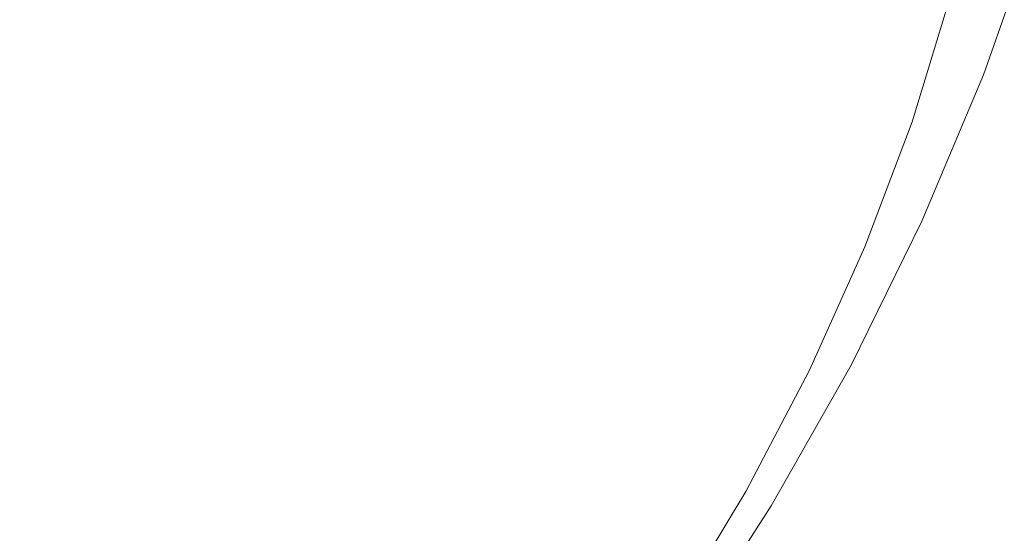
# Model space of a CAD drawing. Extents: x -615 to -20, y 52 to 517.
# Drawn here: x -181 to -121, y 194 to 225 of the extents above; entities that cross this region are included whole.
import ezdxf

# ---------------------------------------------------------------- set-up
doc = ezdxf.new("R2010")
doc.units = 0
doc.header["$LTSCALE"] = 500
doc.header["$MEASUREMENT"] = 0
doc.layers.add('NOVOTERM_CERAMIKA', color=7, linetype='Continuous')

msp = doc.modelspace()

# ---------------------------------------------------------------- linework, layer by layer
at = {"layer": 'NOVOTERM_CERAMIKA', "lineweight": 0}
for points, invisible_edges in [([(-154.528, 225.813, 162.592), (-161.997, 222.545, 162.526), (-161.447, 235.414, 162.459), (-153.814, 237.903, 162.526)], 15), ([(-161.997, 222.545, 162.526), (-170.011, 219.21, 162.493), (-169.603, 232.871, 162.425), (-161.447, 235.414, 162.459)], 15), ([(-141.564, 231.818, 162.865), (-136.212, 234.329, 163.095), (-137.762, 225.001, 163.185), (-142.852, 221.953, 162.965)], 15), ([(-192.417, 233.879, 207.881), (-194.523, 228.159, 207.881), (-177.53, 223.64, 208.189), (-175.222, 229.863, 208.189)], 15), ([(-146.734, 230.822, 209.127), (-158.401, 233.158, 208.6), (-160.442, 226.421, 208.6), (-148.887, 223.741, 209.127)], 15), ([(-170.011, 219.21, 162.493), (-178.481, 215.885, 162.482), (-178.193, 230.332, 162.414), (-169.603, 232.871, 162.425)], 15), ([(-147.693, 228.942, 162.701), (-141.564, 231.818, 162.865), (-142.852, 221.953, 162.965), (-148.724, 218.422, 162.807)], 15), ([(-137.888, 229.07, 209.85), (-146.734, 230.822, 209.127), (-148.887, 223.741, 209.127), (-140.125, 221.728, 209.85)], 15), ([(-123.13, 230.652, 166.481), (-126.176, 221.801, 166.496), (-128.082, 221.819, 165.287), (-125.188, 230.453, 165.256)], 15), ([(-123.13, 230.652, 166.481), (-121.047, 230.728, 168.189), (-124.19, 221.726, 168.195), (-126.176, 221.801, 166.496)], 15), ([(-121.047, 230.728, 168.189), (-118.744, 230.699, 170.472), (-121.946, 221.594, 170.474), (-124.19, 221.726, 168.195)], 13), ([(-118.744, 230.699, 170.472), (-116.024, 230.586, 173.423), (-119.261, 221.401, 173.423), (-121.946, 221.594, 170.474)], 15), ([(-178.481, 215.885, 162.482), (-187.317, 212.642, 162.482), (-187.126, 227.854, 162.414), (-178.193, 230.332, 162.414)], 15), ([(-127.452, 229.959, 164.414), (-130.119, 221.585, 164.465), (-132.495, 220.901, 163.932), (-130.149, 229, 163.855)], 15), ([(-125.188, 230.453, 165.256), (-128.082, 221.819, 165.287), (-130.119, 221.585, 164.465), (-127.452, 229.959, 164.414)], 15), ([(-175.222, 229.863, 208.189), (-177.53, 223.64, 208.189), (-162.924, 219.765, 208.6), (-160.442, 226.421, 208.6)], 15), ([(-154.528, 225.813, 162.592), (-147.693, 228.942, 162.701), (-148.724, 218.422, 162.807), (-155.323, 214.572, 162.701)], 15), ([(-131.429, 227.818, 210.846), (-137.888, 229.07, 209.85), (-140.125, 221.728, 209.85), (-133.728, 220.286, 210.846)], 15), ([(-130.149, 229, 163.855), (-132.495, 220.901, 163.932), (-135.493, 219.394, 163.582), (-133.51, 227.404, 163.479)], 15), ([(-194.523, 228.159, 207.881), (-197, 222.525, 207.881), (-180.244, 217.51, 208.189), (-177.53, 223.64, 208.189)], 15), ([(-126.924, 226.984, 212.193), (-131.429, 227.818, 210.846), (-133.728, 220.286, 210.846), (-129.265, 219.319, 212.193)], 15), ([(-137.762, 225.001, 163.185), (-133.51, 227.404, 163.479), (-135.493, 219.394, 163.582), (-139.396, 216.692, 163.313)], 15), ([(-126.924, 226.984, 212.193), (-129.265, 219.319, 212.193), (-126.306, 218.729, 213.969), (-123.937, 226.485, 213.969)], 11), ([(-148.887, 223.741, 209.127), (-160.442, 226.421, 208.6), (-162.924, 219.765, 208.6), (-151.505, 216.747, 209.127)], 15), ([(-123.937, 226.485, 213.969), (-126.306, 218.729, 213.969), (-124.422, 218.422, 216.253), (-122.035, 226.235, 216.253)], 15), ([(-154.528, 225.813, 162.592), (-155.323, 214.572, 162.701), (-162.593, 210.564, 162.638), (-161.997, 222.545, 162.526)], 15), ([(-122.035, 226.235, 216.253), (-124.422, 218.422, 216.253), (-123.183, 218.3, 219.121), (-120.785, 226.153, 219.121)], 15), ([(-120.785, 226.153, 219.121), (-123.183, 218.3, 219.121), (-122.159, 218.268, 222.652), (-119.752, 226.155, 222.652)], 15), ([(-118.502, 226.158, 226.925), (-119.752, 226.155, 222.652), (-122.159, 218.268, 222.652), (-120.92, 218.228, 226.925)], 15), ([(-117.077, 226.16, 231.799), (-118.502, 226.158, 226.925), (-120.92, 218.228, 226.925), (-119.506, 218.184, 231.799)], 15), ([(-142.852, 221.953, 162.965), (-137.762, 225.001, 163.185), (-139.396, 216.692, 163.313), (-144.161, 213.102, 163.112)], 15), ([(-177.53, 223.64, 208.189), (-180.244, 217.51, 208.189), (-165.843, 213.208, 208.6), (-162.924, 219.765, 208.6)], 15), ([(-140.125, 221.728, 209.85), (-148.887, 223.741, 209.127), (-151.505, 216.747, 209.127), (-142.846, 214.477, 209.85)], 15), ([(-197, 222.525, 207.881), (-199.843, 216.989, 207.881), (-183.361, 211.486, 208.189), (-180.244, 217.51, 208.189)], 15), ([(-161.997, 222.545, 162.526), (-162.593, 210.564, 162.638), (-170.442, 206.487, 162.606), (-170.011, 219.21, 162.493)], 15), ([(-148.724, 218.422, 162.807), (-142.852, 221.953, 162.965), (-144.161, 213.102, 163.112), (-149.75, 208.933, 162.965)], 15), ([(-133.728, 220.286, 210.846), (-140.125, 221.728, 209.85), (-142.846, 214.477, 209.85), (-136.523, 212.846, 210.846)], 15), ([(-130.119, 221.585, 164.465), (-133.225, 213.677, 164.512), (-135.087, 213.674, 164.013), (-132.495, 220.901, 163.932)], 15), ([(-128.082, 221.819, 165.287), (-131.496, 213.46, 165.312), (-133.225, 213.677, 164.512), (-130.119, 221.585, 164.465)], 15), ([(-126.176, 221.801, 166.496), (-129.763, 213.154, 166.509), (-131.496, 213.46, 165.312), (-128.082, 221.819, 165.287)], 15), ([(-126.176, 221.801, 166.496), (-124.19, 221.726, 168.195), (-127.889, 212.888, 168.2), (-129.763, 213.154, 166.509)], 15), ([(-124.19, 221.726, 168.195), (-121.946, 221.594, 170.474), (-125.712, 212.631, 170.475), (-127.889, 212.888, 168.2)], 13), ([(-121.946, 221.594, 170.474), (-119.261, 221.401, 173.423), (-123.067, 212.353, 173.423), (-125.712, 212.631, 170.475)], 15), ([(-132.495, 220.901, 163.932), (-135.087, 213.674, 164.013), (-137.513, 212.62, 163.705), (-135.493, 219.394, 163.582)], 15), ([(-119.261, 221.401, 173.423), (-115.954, 221.146, 177.134), (-119.79, 212.022, 177.134), (-123.067, 212.353, 173.423)], 15), ([(-129.265, 219.319, 212.193), (-133.728, 220.286, 210.846), (-136.523, 212.846, 210.846), (-132.112, 211.747, 212.193)], 15), ([(-151.505, 216.747, 209.127), (-162.924, 219.765, 208.6), (-165.843, 213.208, 208.6), (-154.583, 209.856, 209.127)], 15), ([(-170.011, 219.21, 162.493), (-170.442, 206.487, 162.606), (-178.777, 202.426, 162.596), (-178.481, 215.885, 162.482)], 15), ([(-139.396, 216.692, 163.313), (-135.493, 219.394, 163.582), (-137.513, 212.62, 163.705), (-140.935, 209.683, 163.479)], 15), ([(-129.265, 219.319, 212.193), (-132.112, 211.747, 212.193), (-129.188, 211.069, 213.969), (-126.306, 218.729, 213.969)], 11), ([(-126.306, 218.729, 213.969), (-129.188, 211.069, 213.969), (-127.325, 210.704, 216.253), (-124.422, 218.422, 216.253)], 15), ([(-155.323, 214.572, 162.701), (-148.724, 218.422, 162.807), (-149.75, 208.933, 162.965), (-156.105, 204.395, 162.865)], 15), ([(-124.422, 218.422, 216.253), (-127.325, 210.704, 216.253), (-126.1, 210.542, 219.121), (-123.183, 218.3, 219.121)], 15), ([(-123.183, 218.3, 219.121), (-126.1, 210.542, 219.121), (-125.086, 210.476, 222.652), (-122.159, 218.268, 222.652)], 15), ([(-120.92, 218.228, 226.925), (-122.159, 218.268, 222.652), (-125.086, 210.476, 222.652), (-123.86, 210.396, 226.925)], 15), ([(-119.506, 218.184, 231.799), (-120.92, 218.228, 226.925), (-123.86, 210.396, 226.925), (-122.461, 210.304, 231.799)], 15), ([(-117.959, 218.135, 237.134), (-119.506, 218.184, 231.799), (-122.461, 210.304, 231.799), (-120.93, 210.204, 237.134)], 15), ([(-116.318, 218.083, 242.792), (-117.959, 218.135, 237.134), (-120.93, 210.204, 237.134), (-119.306, 210.098, 242.792)], 15), ([(-180.244, 217.51, 208.189), (-183.361, 211.486, 208.189), (-169.194, 206.765, 208.6), (-165.843, 213.208, 208.6)], 15), ([(-142.846, 214.477, 209.85), (-151.505, 216.747, 209.127), (-154.583, 209.856, 209.127), (-146.045, 207.332, 209.85)], 15), ([(-144.161, 213.102, 163.112), (-139.396, 216.692, 163.313), (-140.935, 209.683, 163.479), (-145.32, 205.495, 163.313)], 15), ([(-178.481, 215.885, 162.482), (-178.777, 202.426, 162.596), (-187.505, 198.47, 162.596), (-187.317, 212.642, 162.482)], 15), ([(-155.323, 214.572, 162.701), (-156.105, 204.395, 162.865), (-163.171, 199.697, 162.806), (-162.593, 210.564, 162.638)], 15), ([(-136.523, 212.846, 210.846), (-142.846, 214.477, 209.85), (-146.045, 207.332, 209.85), (-139.811, 205.517, 210.846)], 15), ([(-135.087, 213.674, 164.013), (-138.119, 207.111, 164.054), (-139.145, 207.989, 163.817), (-137.513, 212.62, 163.705)], 15), ([(-133.225, 213.677, 164.512), (-136.832, 206.163, 164.534), (-138.119, 207.111, 164.054), (-135.087, 213.674, 164.013)], 15), ([(-131.496, 213.46, 165.312), (-135.44, 205.363, 165.323), (-136.832, 206.163, 164.534), (-133.225, 213.677, 164.512)], 15), ([(-154.583, 209.856, 209.127), (-165.843, 213.208, 208.6), (-169.194, 206.765, 208.6), (-158.118, 203.085, 209.127)], 15), ([(-149.75, 208.933, 162.965), (-144.161, 213.102, 163.112), (-145.32, 205.495, 163.313), (-150.633, 200.688, 163.185)], 15), ([(-129.763, 213.154, 166.509), (-133.894, 204.716, 166.514), (-135.44, 205.363, 165.323), (-131.496, 213.46, 165.312)], 15), ([(-129.763, 213.154, 166.509), (-127.889, 212.888, 168.2), (-132.141, 204.227, 168.202), (-133.894, 204.716, 166.514)], 15), ([(-140.935, 209.683, 163.479), (-137.513, 212.62, 163.705), (-139.145, 207.989, 163.817), (-141.895, 204.334, 163.705)], 15), ([(-132.112, 211.747, 212.193), (-136.523, 212.846, 210.846), (-139.811, 205.517, 210.846), (-135.461, 204.287, 212.193)], 15), ([(-127.889, 212.888, 168.2), (-125.712, 212.631, 170.475), (-130.037, 203.831, 170.476), (-132.141, 204.227, 168.202)], 13), ([(-125.712, 212.631, 170.475), (-123.067, 212.353, 173.423), (-127.437, 203.463, 173.423), (-130.037, 203.831, 170.476)], 15), ([(-123.067, 212.353, 173.423), (-119.79, 212.022, 177.134), (-124.195, 203.057, 177.134), (-127.437, 203.463, 173.423)], 15), ([(-115.718, 211.607, 181.699), (-120.166, 202.55, 181.699), (-124.195, 203.057, 177.134), (-119.79, 212.022, 177.134)], 15), ([(-186.876, 205.585, 208.189), (-172.974, 200.454, 208.6), (-169.194, 206.765, 208.6), (-183.361, 211.486, 208.189)], 15), ([(-132.112, 211.747, 212.193), (-135.461, 204.287, 212.193), (-132.577, 203.521, 213.969), (-129.188, 211.069, 213.969)], 11), ([(-129.188, 211.069, 213.969), (-132.577, 203.521, 213.969), (-130.739, 203.099, 216.253), (-127.325, 210.704, 216.253)], 15), ([(-127.325, 210.704, 216.253), (-130.739, 203.099, 216.253), (-129.529, 202.899, 219.121), (-126.1, 210.542, 219.121)], 15), ([(-162.593, 210.564, 162.638), (-163.171, 199.697, 162.806), (-170.85, 194.934, 162.776), (-170.442, 206.487, 162.606)], 15), ([(-126.1, 210.542, 219.121), (-129.529, 202.899, 219.121), (-128.528, 202.8, 222.652), (-125.086, 210.476, 222.652)], 15), ([(-123.86, 210.396, 226.925), (-125.086, 210.476, 222.652), (-128.528, 202.8, 222.652), (-127.317, 202.679, 226.925)], 15), ([(-122.461, 210.304, 231.799), (-123.86, 210.396, 226.925), (-127.317, 202.679, 226.925), (-125.936, 202.541, 231.799)], 15), ([(-120.93, 210.204, 237.134), (-122.461, 210.304, 231.799), (-125.936, 202.541, 231.799), (-124.424, 202.391, 237.134)], 15), ([(-119.306, 210.098, 242.792), (-120.93, 210.204, 237.134), (-124.424, 202.391, 237.134), (-122.82, 202.231, 242.792)], 15), ([(-119.306, 210.098, 242.792), (-122.82, 202.231, 242.792), (-121.164, 202.066, 248.632), (-117.629, 209.988, 248.632)], 15), ([(-146.045, 207.332, 209.85), (-154.583, 209.856, 209.127), (-158.118, 203.085, 209.127), (-149.719, 200.313, 209.85)], 15), ([(-145.32, 205.495, 163.313), (-140.935, 209.683, 163.479), (-141.895, 204.334, 163.705), (-146.079, 199.38, 163.582)], 15), ([(-117.629, 209.988, 248.632), (-121.164, 202.066, 248.632), (-119.497, 201.9, 254.515), (-115.941, 209.878, 254.515)], 15), ([(-156.105, 204.395, 162.865), (-149.75, 208.933, 162.965), (-150.633, 200.688, 163.185), (-156.78, 195.499, 163.095)], 15), ([(-141.787, 201.004, 164.013), (-141.895, 204.334, 163.705), (-139.145, 207.989, 163.817), (-138.119, 207.111, 164.054)], 15), ([(-139.811, 205.517, 210.846), (-146.045, 207.332, 209.85), (-149.719, 200.313, 209.85), (-143.586, 198.315, 210.846)], 15), ([(-141.001, 198.971, 164.512), (-141.787, 201.004, 164.013), (-138.119, 207.111, 164.054), (-136.832, 206.163, 164.534)], 15), ([(-170.442, 206.487, 162.606), (-170.85, 194.934, 162.776), (-179.047, 190.203, 162.766), (-178.777, 202.426, 162.596)], 15), ([(-162.104, 196.453, 209.127), (-158.118, 203.085, 209.127), (-169.194, 206.765, 208.6), (-172.974, 200.454, 208.6)], 15), ([(-139.927, 197.515, 165.312), (-141.001, 198.971, 164.512), (-136.832, 206.163, 164.534), (-135.44, 205.363, 165.323)], 15), ([(-190.777, 199.82, 208.189), (-177.169, 194.288, 208.6), (-172.974, 200.454, 208.6), (-186.876, 205.585, 208.189)], 15), ([(-150.633, 200.688, 163.185), (-145.32, 205.495, 163.313), (-146.079, 199.38, 163.582), (-151.237, 193.899, 163.479)], 15), ([(-135.461, 204.287, 212.193), (-139.811, 205.517, 210.846), (-143.586, 198.315, 210.846), (-139.306, 196.957, 212.193)], 15), ([(-138.572, 196.492, 166.509), (-139.927, 197.515, 165.312), (-135.44, 205.363, 165.323), (-133.894, 204.716, 166.514)], 15), ([(-138.572, 196.492, 166.509), (-133.894, 204.716, 166.514), (-132.141, 204.227, 168.202), (-136.944, 195.76, 168.2)], 15), ([(-156.105, 204.395, 162.865), (-156.78, 195.499, 163.095), (-163.665, 190.167, 163.04), (-163.171, 199.697, 162.806)], 15), ([(-146.189, 195.008, 163.932), (-146.079, 199.38, 163.582), (-141.895, 204.334, 163.705), (-141.787, 201.004, 164.013)], 15), ([(-135.461, 204.287, 212.193), (-139.306, 196.957, 212.193), (-136.468, 196.106, 213.969), (-132.577, 203.521, 213.969)], 11), ([(-136.944, 195.76, 168.2), (-132.141, 204.227, 168.202), (-130.037, 203.831, 170.476), (-134.917, 195.214, 170.475)], 11), ([(-132.577, 203.521, 213.969), (-136.468, 196.106, 213.969), (-134.659, 195.629, 216.253), (-130.739, 203.099, 216.253)], 15), ([(-134.917, 195.214, 170.475), (-130.037, 203.831, 170.476), (-127.437, 203.463, 173.423), (-132.365, 194.754, 173.423)], 15), ([(-132.365, 194.754, 173.423), (-127.437, 203.463, 173.423), (-124.195, 203.057, 177.134), (-129.163, 194.276, 177.134)], 15), ([(-153.862, 193.437, 209.85), (-149.719, 200.313, 209.85), (-158.118, 203.085, 209.127), (-162.104, 196.453, 209.127)], 15), ([(-130.739, 203.099, 216.253), (-134.659, 195.629, 216.253), (-133.467, 195.39, 219.121), (-129.529, 202.899, 219.121)], 15), ([(-129.529, 202.899, 219.121), (-133.467, 195.39, 219.121), (-132.481, 195.258, 222.652), (-128.528, 202.8, 222.652)], 15), ([(-125.182, 193.678, 181.699), (-129.163, 194.276, 177.134), (-124.195, 203.057, 177.134), (-120.166, 202.55, 181.699)], 15), ([(-178.777, 202.426, 162.596), (-179.047, 190.203, 162.766), (-187.666, 185.6, 162.766), (-187.505, 198.47, 162.596)], 15), ([(-127.317, 202.679, 226.925), (-128.528, 202.8, 222.652), (-132.481, 195.258, 222.652), (-131.287, 195.097, 226.925)], 15), ([(-125.936, 202.541, 231.799), (-127.317, 202.679, 226.925), (-131.287, 195.097, 226.925), (-129.926, 194.915, 231.799)], 15), ([(-124.424, 202.391, 237.134), (-125.936, 202.541, 231.799), (-129.926, 194.915, 231.799), (-128.435, 194.714, 237.134)], 15), ([(-122.82, 202.231, 242.792), (-124.424, 202.391, 237.134), (-128.435, 194.714, 237.134), (-126.855, 194.502, 242.792)], 15), ([(-122.82, 202.231, 242.792), (-126.855, 194.502, 242.792), (-125.223, 194.283, 248.632), (-121.164, 202.066, 248.632)], 15), ([(-120.562, 192.987, 187.029), (-125.182, 193.678, 181.699), (-120.166, 202.55, 181.699), (-115.489, 201.964, 187.029)], 15), ([(-121.164, 202.066, 248.632), (-125.223, 194.283, 248.632), (-123.579, 194.062, 254.515), (-119.497, 201.9, 254.515)], 15), ([(-119.497, 201.9, 254.515), (-123.579, 194.062, 254.515), (-121.963, 193.845, 260.302), (-117.857, 201.737, 260.302)], 15), ([(-117.857, 201.737, 260.302), (-121.963, 193.845, 260.302), (-120.412, 193.637, 265.852), (-116.283, 201.58, 265.852)], 15), ([(-145.776, 191.977, 164.465), (-146.189, 195.008, 163.932), (-141.787, 201.004, 164.013), (-141.001, 198.971, 164.512)], 15), ([(-166.528, 189.973, 209.127), (-162.104, 196.453, 209.127), (-172.974, 200.454, 208.6), (-177.169, 194.288, 208.6)], 15), ([(-156.78, 195.499, 163.095), (-150.633, 200.688, 163.185), (-151.237, 193.899, 163.479), (-157.253, 188.101, 163.4)], 15), ([(-195.053, 194.204, 208.189), (-181.767, 188.281, 208.6), (-177.169, 194.288, 208.6), (-190.777, 199.82, 208.189)], 15), ([(-147.843, 191.26, 210.846), (-143.586, 198.315, 210.846), (-149.719, 200.313, 209.85), (-153.862, 193.437, 209.85)], 15), ([(-163.171, 199.697, 162.806), (-163.665, 190.167, 163.04), (-171.191, 184.788, 163.013), (-170.85, 194.934, 162.776)], 15), ([(-151.423, 188.78, 163.855), (-151.237, 193.899, 163.479), (-146.079, 199.38, 163.582), (-146.189, 195.008, 163.932)], 15), ([(-144.968, 189.885, 165.287), (-145.776, 191.977, 164.465), (-141.001, 198.971, 164.512), (-139.927, 197.515, 165.312)], 15), ([(-143.642, 189.777, 212.193), (-139.306, 196.957, 212.193), (-143.586, 198.315, 210.846), (-147.843, 191.26, 210.846)], 15), ([(-143.794, 188.477, 166.496), (-144.968, 189.885, 165.287), (-139.927, 197.515, 165.312), (-138.572, 196.492, 166.509)], 15), ([(-143.642, 189.777, 212.193), (-140.856, 188.843, 213.969), (-136.468, 196.106, 213.969), (-139.306, 196.957, 212.193)], 13), ([(-158.46, 186.719, 209.85), (-153.862, 193.437, 209.85), (-162.104, 196.453, 209.127), (-166.528, 189.973, 209.127)], 15), ([(-143.794, 188.477, 166.496), (-138.572, 196.492, 166.509), (-136.944, 195.76, 168.2), (-142.286, 187.495, 168.195)], 15), ([(-142.286, 187.495, 168.195), (-136.944, 195.76, 168.2), (-134.917, 195.214, 170.475), (-140.336, 186.798, 170.474)], 11), ([(-140.856, 188.843, 213.969), (-139.079, 188.31, 216.253), (-134.659, 195.629, 216.253), (-136.468, 196.106, 213.969)], 15), ([(-139.079, 188.31, 216.253), (-137.908, 188.034, 219.121), (-133.467, 195.39, 219.121), (-134.659, 195.629, 216.253)], 15), ([(-156.78, 195.499, 163.095), (-157.253, 188.101, 163.4), (-164.011, 182.197, 163.353), (-163.665, 190.167, 163.04)], 15), ([(-151.201, 185.053, 164.414), (-151.423, 188.78, 163.855), (-146.189, 195.008, 163.932), (-145.776, 191.977, 164.465)], 15), ([(-140.336, 186.798, 170.474), (-134.917, 195.214, 170.475), (-132.365, 194.754, 173.423), (-137.835, 186.245, 173.423)], 15), ([(-137.908, 188.034, 219.121), (-136.938, 187.87, 222.652), (-132.481, 195.258, 222.652), (-133.467, 195.39, 219.121)], 15), ([(-135.764, 187.671, 226.925), (-131.287, 195.097, 226.925), (-132.481, 195.258, 222.652), (-136.938, 187.87, 222.652)], 15), ([(-134.425, 187.443, 231.799), (-129.926, 194.915, 231.799), (-131.287, 195.097, 226.925), (-135.764, 187.671, 226.925)], 15), ([(-170.85, 194.934, 162.776), (-171.191, 184.788, 163.013), (-179.26, 179.464, 163.004), (-179.047, 190.203, 162.766)], 15), ([(-137.835, 186.245, 173.423), (-132.365, 194.754, 173.423), (-129.163, 194.276, 177.134), (-134.676, 185.697, 177.134)], 15), ([(-132.959, 187.195, 237.134), (-128.435, 194.714, 237.134), (-129.926, 194.915, 231.799), (-134.425, 187.443, 231.799)], 15), ([(-131.405, 186.931, 242.792), (-126.855, 194.502, 242.792), (-128.435, 194.714, 237.134), (-132.959, 187.195, 237.134)], 15), ([(-131.405, 186.931, 242.792), (-129.8, 186.658, 248.632), (-125.223, 194.283, 248.632), (-126.855, 194.502, 242.792)], 15), ([(-171.378, 183.661, 209.127), (-166.528, 189.973, 209.127), (-177.169, 194.288, 208.6), (-181.767, 188.281, 208.6)], 15), ([(-157.429, 182.417, 163.793), (-157.253, 188.101, 163.4), (-151.237, 193.899, 163.479), (-151.423, 188.78, 163.855)], 15), ([(-130.75, 185.011, 181.699), (-134.676, 185.697, 177.134), (-129.163, 194.276, 177.134), (-125.182, 193.678, 181.699)], 15), ([(-129.8, 186.658, 248.632), (-128.184, 186.384, 254.515), (-123.579, 194.062, 254.515), (-125.223, 194.283, 248.632)], 15), ([(-128.184, 186.384, 254.515), (-126.594, 186.114, 260.302), (-121.963, 193.845, 260.302), (-123.579, 194.062, 254.515)], 15), ([(-126.594, 186.114, 260.302), (-125.069, 185.856, 265.852), (-120.412, 193.637, 265.852), (-121.963, 193.845, 260.302)], 15), ([(-126.192, 184.217, 187.029), (-130.75, 185.011, 181.699), (-125.182, 193.678, 181.699), (-120.562, 192.987, 187.029)], 15), ([(-123.647, 185.614, 271.026), (-118.967, 193.443, 271.026), (-120.412, 193.637, 265.852), (-125.069, 185.856, 265.852)], 15)]:
    msp.add_3dface(points, dxfattribs=dict(at, invisible_edges=invisible_edges))

doc.saveas('drawing.dxf')
